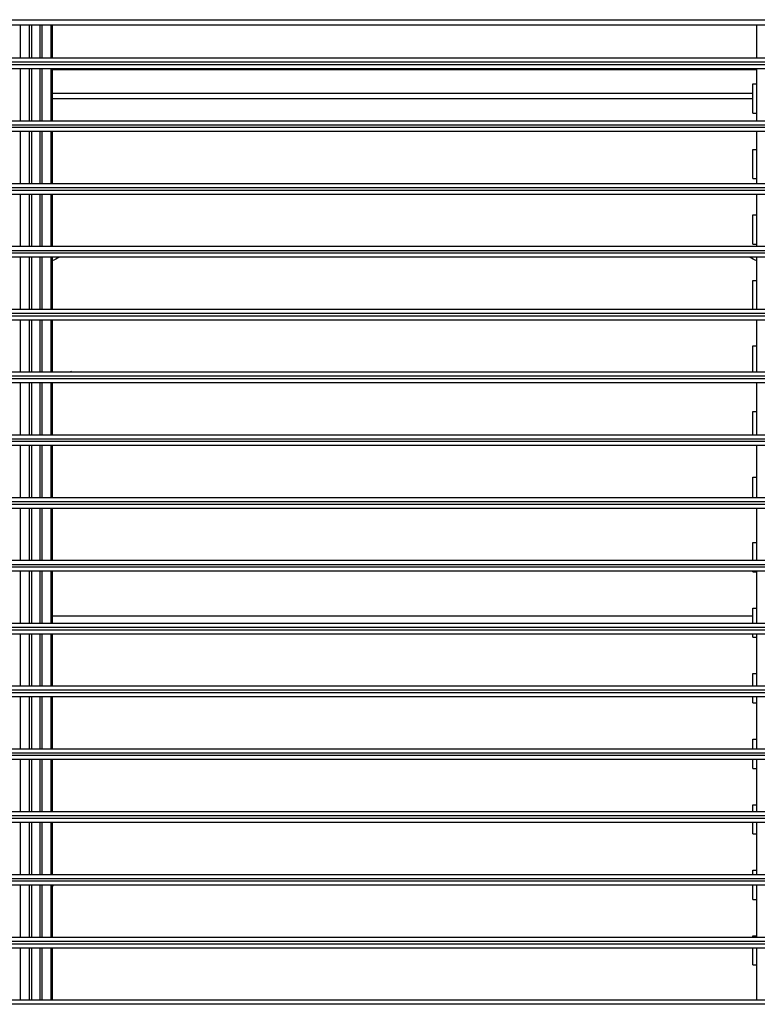
# Model space of a CAD drawing. Units: inches. Extents: x 0 to 10274, y -3753 to 3575.
# Drawn here: x 6028 to 6163, y 2046 to 2226 of the extents above; entities that cross this region are included whole.
import ezdxf

# ---------------------------------------------------------------- set-up
doc = ezdxf.new("R2010")
doc.units = ezdxf.units.IN
doc.header["$MEASUREMENT"] = 0
doc.layers.add('LG-Product', color=3, linetype='Continuous')

msp = doc.modelspace()

# ---------------------------------------------------------------- linework, layer by layer
at = {"layer": 'LG-Product', "color": 3, "linetype": 'Continuous'}
for p, q in [((5926.33, 2226.07), (6270.05, 2226.07)), ((6268.49, 2225.07), (5927.89, 2225.07)), ((6027.84, 2225.07), (6027.84, 2219.07)), ((6029.55, 2219.07), (6029.55, 2225.07)), ((6029.9, 2225.07), (6029.9, 2219.07)), ((6031.49, 2219.07), (6031.49, 2225.07)), ((6031.84, 2225.07), (6031.84, 2219.07)), ((6033.55, 2219.07), (6033.55, 2225.07)), ((6033.69, 2225.07), (6033.69, 2219.07)), ((6162.69, 2219.07), (6162.69, 2225.07)), ((6270.05, 2218.27), (5926.33, 2218.27)), ((5926.33, 2217.87), (6270.05, 2217.87)), ((5927.65, 2219.07), (6268.73, 2219.07)), ((6268.73, 2217.07), (5927.65, 2217.07)), ((6027.84, 2217.07), (6027.84, 2207.57)), ((6029.55, 2207.57), (6029.55, 2217.07)), ((6029.9, 2217.07), (6029.9, 2207.57)), ((6031.49, 2207.57), (6031.49, 2217.07)), ((6031.84, 2217.07), (6031.84, 2207.57)), ((6033.55, 2207.57), (6033.55, 2217.07)), ((6033.69, 2217.07), (6033.69, 2207.57)), ((6033.69, 2216.92), (6162.69, 2216.92)), ((6162.69, 2207.57), (6162.69, 2217.07)), ((6161.94, 2214.32), (6162.69, 2214.32)), ((6161.94, 2208.97), (6161.94, 2214.32)), ((6033.69, 2212.6), (6161.94, 2212.6)), ((6033.69, 2211.65), (6161.94, 2211.65)), ((6161.94, 2208.97), (6162.69, 2208.97)), ((5927.65, 2207.57), (6268.73, 2207.57)), ((6270.05, 2206.77), (5926.33, 2206.77)), ((5926.33, 2206.37), (6270.05, 2206.37)), ((6268.73, 2205.57), (5927.65, 2205.57)), ((6027.84, 2205.57), (6027.84, 2196.07)), ((6029.55, 2196.07), (6029.55, 2205.57)), ((6029.9, 2205.57), (6029.9, 2196.07)), ((6031.49, 2196.07), (6031.49, 2205.57)), ((6031.84, 2205.57), (6031.84, 2196.07)), ((6033.55, 2196.07), (6033.55, 2205.57)), ((6033.69, 2205.57), (6033.69, 2196.07)), ((6162.69, 2196.07), (6162.69, 2205.57)), ((6161.94, 2202.32), (6162.69, 2202.32)), ((6161.94, 2196.97), (6161.94, 2202.32)), ((5927.65, 2196.07), (6268.73, 2196.07)), ((6161.94, 2196.97), (6162.69, 2196.97)), ((6270.05, 2195.27), (5926.33, 2195.27)), ((5926.33, 2194.87), (6270.05, 2194.87)), ((6268.73, 2194.07), (5927.65, 2194.07)), ((6027.84, 2194.07), (6027.84, 2184.57)), ((6029.55, 2184.57), (6029.55, 2194.07)), ((6029.9, 2194.07), (6029.9, 2184.57)), ((6031.49, 2184.57), (6031.49, 2194.07)), ((6031.84, 2194.07), (6031.84, 2184.57)), ((6033.55, 2184.57), (6033.55, 2194.07)), ((6033.69, 2194.07), (6033.69, 2184.57)), ((6162.69, 2184.57), (6162.69, 2194.07)), ((6161.94, 2184.97), (6161.94, 2190.32)), ((6161.94, 2190.32), (6162.69, 2190.32)), ((6270.05, 2183.77), (5926.33, 2183.77)), ((5927.65, 2184.57), (6268.73, 2184.57)), ((6161.94, 2184.97), (6162.69, 2184.97)), ((5926.33, 2183.37), (6270.05, 2183.37)), ((6268.73, 2182.57), (5927.65, 2182.57)), ((6027.84, 2182.57), (6027.84, 2173.07)), ((6029.55, 2173.07), (6029.55, 2182.57)), ((6029.9, 2182.57), (6029.9, 2173.07)), ((6031.49, 2173.07), (6031.49, 2182.57)), ((6031.84, 2182.57), (6031.84, 2173.07)), ((6033.55, 2173.07), (6033.55, 2182.57)), ((6033.69, 2182.57), (6033.69, 2173.07)), ((6162.69, 2173.07), (6162.69, 2182.57)), ((6161.94, 2173.07), (6161.94, 2178.32)), ((6161.94, 2178.32), (6162.69, 2178.32)), ((5927.65, 2173.07), (6268.73, 2173.07)), ((6270.05, 2172.27), (5926.33, 2172.27)), ((5926.33, 2171.87), (6270.05, 2171.87)), ((6268.73, 2171.07), (5927.65, 2171.07)), ((6027.84, 2171.07), (6027.84, 2161.57)), ((6029.55, 2161.57), (6029.55, 2171.07)), ((6029.9, 2171.07), (6029.9, 2161.57)), ((6031.49, 2161.57), (6031.49, 2171.07)), ((6031.84, 2171.07), (6031.84, 2161.57)), ((6033.55, 2161.57), (6033.55, 2171.07)), ((6033.69, 2171.07), (6033.69, 2161.57)), ((6162.69, 2161.57), (6162.69, 2171.07)), ((6161.94, 2166.32), (6162.69, 2166.32)), ((6161.94, 2161.57), (6161.94, 2166.32)), ((6270.05, 2160.77), (5926.33, 2160.77)), ((5926.33, 2160.37), (6270.05, 2160.37)), ((5927.65, 2161.57), (6268.73, 2161.57)), ((6037.05, 2161.57), (6037.12, 2161.68)), ((6037.12, 2161.68), (6037.31, 2161.57)), ((6268.73, 2159.57), (5927.65, 2159.57)), ((6027.84, 2159.57), (6027.84, 2150.07)), ((6029.55, 2150.07), (6029.55, 2159.57)), ((6029.9, 2159.57), (6029.9, 2150.07)), ((6031.49, 2150.07), (6031.49, 2159.57)), ((6031.84, 2159.57), (6031.84, 2150.07)), ((6033.55, 2150.07), (6033.55, 2159.57)), ((6033.69, 2159.57), (6033.69, 2150.07)), ((6162.69, 2150.07), (6162.69, 2159.57)), ((6161.94, 2150.07), (6161.94, 2154.32)), ((6161.94, 2154.32), (6162.69, 2154.32)), ((6270.05, 2149.27), (5926.33, 2149.27)), ((5927.65, 2150.07), (6268.73, 2150.07)), ((5926.33, 2148.87), (6270.05, 2148.87)), ((6268.73, 2148.07), (5927.65, 2148.07)), ((6027.84, 2148.07), (6027.84, 2138.57)), ((6029.55, 2138.57), (6029.55, 2148.07)), ((6029.9, 2148.07), (6029.9, 2138.57)), ((6031.49, 2138.57), (6031.49, 2148.07)), ((6031.84, 2148.07), (6031.84, 2138.57)), ((6033.55, 2138.57), (6033.55, 2148.07)), ((6033.69, 2148.07), (6033.69, 2138.57)), ((6162.69, 2138.57), (6162.69, 2148.07)), ((6161.94, 2142.32), (6162.69, 2142.32)), ((6161.94, 2138.57), (6161.94, 2142.32)), ((5927.65, 2138.57), (6268.73, 2138.57)), ((6270.05, 2137.77), (5926.33, 2137.77)), ((5926.33, 2137.37), (6270.05, 2137.37)), ((6268.73, 2136.57), (5927.65, 2136.57)), ((6027.84, 2136.57), (6027.84, 2127.07)), ((6029.55, 2127.07), (6029.55, 2136.57)), ((6029.9, 2136.57), (6029.9, 2127.07)), ((6031.49, 2127.07), (6031.49, 2136.57)), ((6031.84, 2136.57), (6031.84, 2127.07)), ((6033.55, 2127.07), (6033.55, 2136.57)), ((6033.69, 2136.57), (6033.69, 2127.07)), ((6162.69, 2127.07), (6162.69, 2136.57)), ((6161.94, 2127.07), (6161.94, 2130.32)), ((6161.94, 2130.32), (6162.69, 2130.32)), ((6270.05, 2126.27), (5926.33, 2126.27)), ((5926.33, 2125.87), (6270.05, 2125.87)), ((5927.65, 2127.07), (6268.73, 2127.07)), ((6268.73, 2125.07), (5927.65, 2125.07)), ((6027.84, 2125.07), (6027.84, 2115.57)), ((6029.55, 2115.57), (6029.55, 2125.07)), ((6029.9, 2125.07), (6029.9, 2115.57)), ((6031.49, 2115.57), (6031.49, 2125.07)), ((6031.84, 2125.07), (6031.84, 2115.57)), ((6033.55, 2115.57), (6033.55, 2125.07)), ((6033.69, 2125.07), (6033.69, 2115.57)), ((6161.94, 2124.97), (6161.94, 2125.07)), ((6161.94, 2124.97), (6162.69, 2124.97)), ((6162.69, 2115.57), (6162.69, 2125.07)), ((6033.69, 2121.59), (6033.7, 2121.56)), ((6162.69, 2121.56), (6162.68, 2121.56)), ((6033.69, 2116.9), (6161.94, 2116.9)), ((6161.94, 2115.57), (6161.94, 2118.32)), ((6161.94, 2118.32), (6162.69, 2118.32)), ((5927.65, 2115.57), (6268.73, 2115.57)), ((6270.05, 2114.77), (5926.33, 2114.77)), ((5926.33, 2114.37), (6270.05, 2114.37)), ((6268.73, 2113.57), (5927.65, 2113.57)), ((6027.84, 2113.57), (6027.84, 2104.07)), ((6029.55, 2104.07), (6029.55, 2113.57)), ((6029.9, 2113.57), (6029.9, 2104.07)), ((6031.49, 2104.07), (6031.49, 2113.57)), ((6031.84, 2113.57), (6031.84, 2104.07)), ((6033.55, 2104.07), (6033.55, 2113.57)), ((6033.69, 2113.57), (6033.69, 2104.07)), ((6161.94, 2112.97), (6161.94, 2113.57)), ((6162.69, 2104.07), (6162.69, 2113.57)), ((6161.94, 2112.97), (6162.69, 2112.97)), ((6161.94, 2104.07), (6161.94, 2106.32)), ((6161.94, 2106.32), (6162.69, 2106.32)), ((6270.05, 2103.27), (5926.33, 2103.27)), ((5926.33, 2102.87), (6270.05, 2102.87)), ((5927.65, 2104.07), (6268.73, 2104.07)), ((6268.73, 2102.07), (5927.65, 2102.07)), ((6027.84, 2102.07), (6027.84, 2092.57)), ((6029.55, 2092.57), (6029.55, 2102.07)), ((6029.9, 2102.07), (6029.9, 2092.57)), ((6031.49, 2092.57), (6031.49, 2102.07)), ((6031.84, 2102.07), (6031.84, 2092.57)), ((6033.55, 2092.57), (6033.55, 2102.07)), ((6033.69, 2102.07), (6033.69, 2092.57)), ((6161.94, 2100.97), (6161.94, 2102.07)), ((6161.94, 2100.97), (6162.69, 2100.97)), ((6162.69, 2092.57), (6162.69, 2102.07)), ((6161.94, 2092.57), (6161.94, 2094.32)), ((6161.94, 2094.32), (6162.69, 2094.32)), ((6270.05, 2091.77), (5926.33, 2091.77)), ((5927.65, 2092.57), (6268.73, 2092.57)), ((5926.33, 2091.37), (6270.05, 2091.37)), ((6268.73, 2090.57), (5927.65, 2090.57)), ((6027.84, 2090.57), (6027.84, 2081.07)), ((6029.55, 2081.07), (6029.55, 2090.57)), ((6029.9, 2090.57), (6029.9, 2081.07)), ((6031.49, 2081.07), (6031.49, 2090.57)), ((6031.84, 2090.57), (6031.84, 2081.07)), ((6033.55, 2081.07), (6033.55, 2090.57)), ((6033.69, 2090.57), (6033.69, 2081.07)), ((6161.94, 2088.97), (6161.94, 2090.57)), ((6162.69, 2081.07), (6162.69, 2090.57)), ((6161.94, 2088.97), (6162.69, 2088.97)), ((5927.65, 2081.07), (6268.73, 2081.07)), ((6161.94, 2082.32), (6162.69, 2082.32)), ((6161.94, 2081.07), (6161.94, 2082.32)), ((6270.05, 2080.27), (5926.33, 2080.27)), ((5926.33, 2079.87), (6270.05, 2079.87)), ((6268.73, 2079.07), (5927.65, 2079.07)), ((6027.84, 2079.07), (6027.84, 2069.57)), ((6029.55, 2069.57), (6029.55, 2079.07)), ((6029.9, 2079.07), (6029.9, 2069.57)), ((6031.49, 2069.57), (6031.49, 2079.07)), ((6031.84, 2079.07), (6031.84, 2069.57)), ((6033.55, 2069.57), (6033.55, 2079.07)), ((6033.69, 2079.07), (6033.69, 2069.57)), ((6161.94, 2076.97), (6161.94, 2079.07)), ((6162.69, 2069.57), (6162.69, 2079.07)), ((6161.94, 2076.97), (6162.69, 2076.97)), ((6161.94, 2069.57), (6161.94, 2070.32)), ((6161.94, 2070.32), (6162.69, 2070.32)), ((6270.05, 2068.77), (5926.33, 2068.77)), ((5926.33, 2068.37), (6270.05, 2068.37)), ((5927.65, 2069.57), (6268.73, 2069.57)), ((6268.73, 2067.57), (5927.65, 2067.57)), ((6027.84, 2067.57), (6027.84, 2058.07)), ((6029.55, 2058.07), (6029.55, 2067.57)), ((6029.9, 2067.57), (6029.9, 2058.07)), ((6031.49, 2058.07), (6031.49, 2067.57)), ((6031.84, 2067.57), (6031.84, 2058.07)), ((6033.55, 2058.07), (6033.55, 2067.57)), ((6033.69, 2067.57), (6033.69, 2058.07)), ((6033.88, 2067.57), (6033.69, 2067.25)), ((6161.94, 2064.97), (6161.94, 2067.57)), ((6162.69, 2058.07), (6162.69, 2067.57)), ((6161.94, 2064.97), (6162.69, 2064.97)), ((6270.05, 2057.27), (5926.33, 2057.27)), ((5927.65, 2058.07), (6268.73, 2058.07)), ((6161.94, 2058.07), (6161.94, 2058.32)), ((6161.94, 2058.32), (6162.69, 2058.32)), ((5926.33, 2056.87), (6270.05, 2056.87)), ((6268.73, 2056.07), (5927.65, 2056.07)), ((6027.84, 2056.07), (6027.84, 2046.57)), ((6029.55, 2046.57), (6029.55, 2056.07)), ((6029.9, 2056.07), (6029.9, 2046.57)), ((6031.49, 2046.57), (6031.49, 2056.07)), ((6031.84, 2056.07), (6031.84, 2046.57)), ((6033.55, 2046.57), (6033.55, 2056.07)), ((6033.69, 2056.07), (6033.69, 2046.57)), ((6161.94, 2052.97), (6161.94, 2056.07)), ((6162.69, 2046.57), (6162.69, 2056.07)), ((6161.94, 2052.97), (6162.69, 2052.97)), ((5927.65, 2046.57), (6268.73, 2046.57)), ((6270.05, 2045.77), (5926.33, 2045.77))]:
    msp.add_line(p, q, dxfattribs=at)
for start, end in [(116.7141, 117.3246), (62.672, 63.2825)]:
    msp.add_arc((6098.19, 2057.07), 140.5, start, end, dxfattribs=at)

doc.saveas('drawing.dxf')
